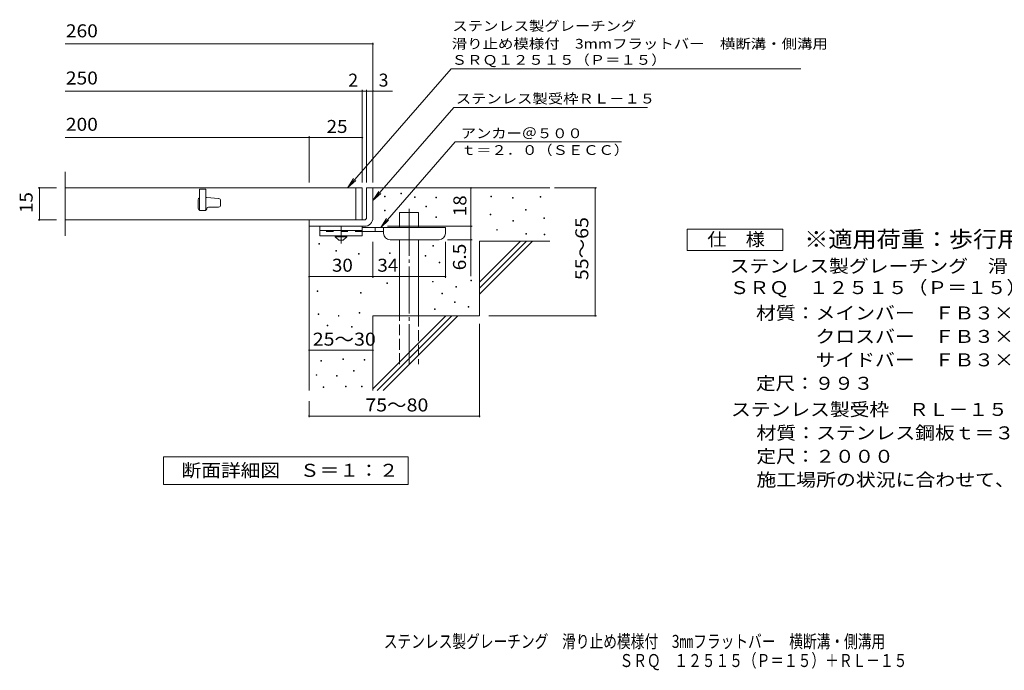
# Model space of a CAD drawing. Units: millimetres. Extents: x -1712 to 1759, y -1380 to 1034.
# Drawn here: x -1712 to 599, y -1380 to 147 of the extents above; entities that cross this region are included whole.
import ezdxf

# ---------------------------------------------------------------- set-up
doc = ezdxf.new("R2010")
doc.units = ezdxf.units.MM
doc.header["$LTSCALE"] = 10
for name, pattern in [('JWW_CENTER1', [6.773333, 4.233333, -0.846667, 0.846667, -0.846667]), ('JWW_CENTER2', [13.546667, 11.006667, -0.846667, 0.846667, -0.846667]), ('JWW_DASHED2', [3.386667, 1.693333, -1.693333]), ('JWW_DASHED3', [3.386667, 2.54, -0.846667])]:
    doc.linetypes.add(name, pattern=pattern)
for name, color, linetype in [('D-0', 7, 'Continuous'), ('D-1', 7, 'Continuous'), ('D-2', 7, 'Continuous'), ('D-4', 7, 'Continuous'), ('D-5', 7, 'Continuous'), ('D-6', 7, 'Continuous'), ('D-9', 7, 'Continuous'), ('F-5ﾚｲﾔ', 7, 'Continuous')]:
    doc.layers.add(name, color=color, linetype=linetype)
doc.styles.add('ＭＳ ゴシック', font='txt', dxfattribs={"height": 1})

msp = doc.modelspace()

# ---------------------------------------------------------------- linework, layer by layer
at = {"layer": 'D-0', "color": 7, "linetype": 'Continuous', "lineweight": 9}
for p, q in [((-855.8, -268.8), (-855.8, -267.3)), ((-855.8, -267.3), (-854.3, -267.3)), ((-854.3, -268.8), (-855.8, -268.8)), ((-854.3, -267.3), (-854.3, -268.8)), ((-817.4, -261.6), (-817.4, -260.1)), ((-817.4, -260.1), (-815.9, -260.1)), ((-815.9, -261.6), (-817.4, -261.6)), ((-815.9, -260.1), (-815.9, -261.6)), ((-785.3, -270.2), (-785.3, -268.7)), ((-785.3, -268.7), (-783.8, -268.7)), ((-783.8, -270.2), (-785.3, -270.2)), ((-783.8, -268.7), (-783.8, -270.2)), ((-735.4, -270.9), (-735.4, -269.4)), ((-735.4, -269.4), (-733.9, -269.4)), ((-733.9, -270.9), (-735.4, -270.9)), ((-733.9, -269.4), (-733.9, -270.9)), ((-606.1, -268.8), (-606.1, -267.3)), ((-606.1, -267.3), (-604.6, -267.3)), ((-604.6, -268.8), (-606.1, -268.8)), ((-604.6, -267.3), (-604.6, -268.8)), ((-555.3, -271.5), (-555.3, -270)), ((-555.3, -270), (-553.8, -270)), ((-553.8, -271.5), (-555.3, -271.5)), ((-553.8, -270), (-553.8, -271.5)), ((-490.4, -269.5), (-490.4, -268)), ((-490.4, -268), (-488.9, -268)), ((-488.9, -269.5), (-490.4, -269.5)), ((-488.9, -268), (-488.9, -269.5)), ((-855.7, -301.5), (-855.7, -300)), ((-855.7, -300), (-854.2, -300)), ((-854.2, -300), (-854.2, -301.5)), ((-759, -291.8), (-759, -290.3)), ((-759, -290.3), (-757.5, -290.3)), ((-757.5, -291.8), (-759, -291.8)), ((-757.5, -290.3), (-757.5, -291.8)), ((-525.2, -300.3), (-525.2, -298.8)), ((-525.2, -298.8), (-523.6, -298.8)), ((-523.6, -300.3), (-525.2, -300.3)), ((-523.6, -298.8), (-523.6, -300.3)), ((-854.2, -301.5), (-855.7, -301.5)), ((-735.4, -316.8), (-735.4, -315.3)), ((-735.4, -315.3), (-733.9, -315.3)), ((-733.9, -316.8), (-735.4, -316.8)), ((-733.9, -315.3), (-733.9, -316.8)), ((-607.5, -310.8), (-607.5, -309.3)), ((-607.5, -309.3), (-606, -309.3)), ((-606, -310.8), (-607.5, -310.8)), ((-606, -309.3), (-606, -310.8)), ((-481.6, -319.4), (-481.6, -317.9)), ((-481.6, -317.9), (-480.1, -317.9)), ((-480.1, -319.4), (-481.6, -319.4)), ((-480.1, -317.9), (-480.1, -319.4)), ((-592.5, -347.1), (-592.5, -345.6)), ((-592.5, -345.6), (-591, -345.6)), ((-591, -345.6), (-591, -347.1)), ((-554.7, -325.7), (-554.7, -324.2)), ((-554.7, -324.2), (-553.2, -324.2)), ((-553.2, -325.7), (-554.7, -325.7)), ((-553.2, -324.2), (-553.2, -325.7)), ((-591, -347.1), (-592.5, -347.1)), ((-523.9, -356.4), (-523.9, -354.9)), ((-523.9, -354.9), (-522.4, -354.9)), ((-522.4, -356.4), (-523.9, -356.4)), ((-522.4, -354.9), (-522.4, -356.4)), ((-480.9, -357.9), (-480.9, -356.4)), ((-480.9, -356.4), (-479.4, -356.4)), ((-479.4, -357.9), (-480.9, -357.9)), ((-479.4, -356.4), (-479.4, -357.9)), ((-1010.2, -379.4), (-1010.2, -377.9)), ((-1010.2, -377.9), (-1008.7, -377.9)), ((-1008.7, -379.4), (-1010.2, -379.4)), ((-1008.7, -377.9), (-1008.7, -379.4)), ((-742.4, -384.4), (-742.4, -382.9)), ((-742.4, -382.9), (-740.9, -382.9)), ((-740.9, -384.4), (-742.4, -384.4)), ((-740.9, -382.9), (-740.9, -384.4)), ((-969.8, -395.8), (-969.8, -394.3)), ((-969.8, -394.3), (-968.3, -394.3)), ((-968.3, -395.8), (-969.8, -395.8)), ((-968.3, -394.3), (-968.3, -395.8)), ((-916.5, -403), (-916.5, -401.5)), ((-916.5, -401.5), (-915, -401.5)), ((-915, -403), (-916.5, -403)), ((-915, -401.5), (-915, -403)), ((-843.9, -401.9), (-843.9, -400.4)), ((-843.9, -400.4), (-842.4, -400.4)), ((-842.4, -401.9), (-843.9, -401.9)), ((-842.4, -400.4), (-842.4, -401.9)), ((-760.4, -408), (-760.4, -406.5)), ((-760.4, -406.5), (-758.9, -406.5)), ((-758.9, -408), (-760.4, -408)), ((-758.9, -406.5), (-758.9, -408)), ((-727.7, -423.8), (-727.7, -422.3)), ((-727.7, -422.3), (-726.2, -422.3)), ((-726.2, -423.8), (-727.7, -423.8)), ((-726.2, -422.3), (-726.2, -423.8)), ((-850.2, -471.7), (-850.2, -470.2)), ((-850.2, -470.2), (-848.7, -470.2)), ((-848.7, -471.7), (-850.2, -471.7)), ((-848.7, -470.2), (-848.7, -471.7)), ((-743.2, -468.5), (-743.2, -467)), ((-743.2, -467), (-741.7, -467)), ((-741.7, -468.5), (-743.2, -468.5)), ((-741.7, -467), (-741.7, -468.5)), ((-688.1, -480.9), (-688.1, -479.4)), ((-688.1, -479.4), (-686.6, -479.4)), ((-686.6, -480.9), (-688.1, -480.9)), ((-686.6, -479.4), (-686.6, -480.9)), ((-652.8, -465.9), (-652.8, -464.4)), ((-652.8, -464.4), (-651.3, -464.4)), ((-651.3, -465.9), (-652.8, -465.9)), ((-651.3, -464.4), (-651.3, -465.9)), ((-1014.1, -490.6), (-1014.1, -489.1)), ((-1014.1, -489.1), (-1012.6, -489.1)), ((-1012.6, -490.6), (-1014.1, -490.6)), ((-1012.6, -489.1), (-1012.6, -490.6)), ((-911.8, -494.8), (-911.8, -493.3)), ((-911.8, -493.3), (-910.3, -493.3)), ((-910.3, -494.8), (-911.8, -494.8)), ((-910.3, -493.3), (-910.3, -494.8)), ((-721.2, -496.6), (-721.2, -495.1)), ((-721.2, -495.1), (-719.7, -495.1)), ((-719.7, -496.6), (-721.2, -496.6)), ((-719.7, -495.1), (-719.7, -496.6)), ((-738.2, -532.8), (-738.2, -531.3)), ((-738.2, -531.3), (-736.7, -531.3)), ((-736.7, -531.3), (-736.7, -532.8)), ((-691.5, -516.8), (-691.5, -515.3)), ((-691.5, -515.3), (-690, -515.3)), ((-690, -516.8), (-691.5, -516.8)), ((-690, -515.3), (-690, -516.8)), ((-659.6, -527.5), (-659.6, -526)), ((-659.6, -526), (-658.1, -526)), ((-658.1, -527.5), (-659.6, -527.5)), ((-658.1, -526), (-658.1, -527.5)), ((-1011.7, -545), (-1011.7, -543.5)), ((-1011.7, -543.5), (-1010.2, -543.5)), ((-1010.2, -545), (-1011.7, -545)), ((-1010.2, -543.5), (-1010.2, -545)), ((-964.2, -548.9), (-964.2, -547.4)), ((-964.2, -547.4), (-962.7, -547.4)), ((-962.7, -548.9), (-964.2, -548.9)), ((-962.7, -547.4), (-962.7, -548.9)), ((-915.4, -541.5), (-915.4, -540)), ((-915.4, -540), (-913.9, -540)), ((-913.9, -541.5), (-915.4, -541.5)), ((-913.9, -540), (-913.9, -541.5)), ((-736.7, -532.8), (-738.2, -532.8)), ((-990.2, -571.6), (-990.2, -570.1)), ((-990.2, -570.1), (-988.7, -570.1)), ((-988.7, -571.6), (-990.2, -571.6)), ((-988.7, -570.1), (-988.7, -571.6)), ((-933.2, -574.2), (-933.2, -572.7)), ((-933.2, -572.7), (-931.7, -572.7)), ((-931.7, -574.2), (-933.2, -574.2)), ((-931.7, -572.7), (-931.7, -574.2)), ((-1005.2, -654), (-1005.2, -652.5)), ((-1005.2, -652.5), (-1003.7, -652.5)), ((-1003.7, -654), (-1005.2, -654)), ((-1003.7, -652.5), (-1003.7, -654)), ((-953.4, -650.2), (-953.4, -648.7)), ((-953.4, -648.7), (-951.9, -648.7)), ((-951.9, -650.2), (-953.4, -650.2)), ((-951.9, -648.7), (-951.9, -650.2)), ((-903.6, -652.1), (-903.6, -650.6)), ((-903.6, -650.6), (-902.1, -650.6)), ((-902.1, -652.1), (-903.6, -652.1)), ((-902.1, -650.6), (-902.1, -652.1)), ((-1015.9, -687.5), (-1015.9, -686)), ((-1015.9, -686), (-1014.4, -686)), ((-1014.4, -687.5), (-1015.9, -687.5)), ((-1014.4, -686), (-1014.4, -687.5)), ((-968.7, -689.8), (-968.7, -688.3)), ((-968.7, -688.3), (-967.2, -688.3)), ((-967.2, -689.8), (-968.7, -689.8)), ((-967.2, -688.3), (-967.2, -689.8)), ((-928.3, -678), (-928.3, -676.5)), ((-928.3, -676.5), (-926.8, -676.5)), ((-926.8, -678), (-928.3, -678)), ((-926.8, -676.5), (-926.8, -678)), ((-999.5, -716.1), (-999.5, -714.6)), ((-999.5, -714.6), (-998, -714.6)), ((-998, -716.1), (-999.5, -716.1)), ((-998, -714.6), (-998, -716.1)), ((-947.7, -714.5), (-947.7, -713)), ((-947.7, -713), (-946.2, -713)), ((-946.2, -714.5), (-947.7, -714.5)), ((-946.2, -713), (-946.2, -714.5)), ((-909.7, -714.5), (-909.7, -713)), ((-909.7, -713), (-908.2, -713)), ((-908.2, -714.5), (-909.7, -714.5)), ((-908.2, -713), (-908.2, -714.5))]:
    msp.add_line(p, q, dxfattribs=at)
at = {"layer": 'D-1', "color": 2, "linetype": 'Continuous', "lineweight": 9}
for p, q in [((-897.9, -247.9), (-882.9, -247.9)), ((-897.9, -317.9), (-897.9, -247.9)), ((-882.9, -247.9), (-882.9, -317.9)), ((-1033, -322.9), (-902.9, -322.9)), ((-1032.9, -337.9), (-1032.9, -322.9)), ((-902.9, -337.9), (-1033, -337.9))]:
    msp.add_line(p, q, dxfattribs=at)
for radius, start, end in [(5, 270.0245, 0.0107), (20, 270, 0.0002), (5, 270, 0.0002)]:
    msp.add_arc((-902.9, -317.9), radius, start, end, dxfattribs=at)
at = {"layer": 'D-2', "color": 3, "linetype": 'Continuous', "lineweight": 9}
for p, q in [((-1605.6, -360.4), (-1605.6, -210.4)), ((-907.9, -247.9), (-1605.6, -247.9)), ((-1290.4, -250.4), (-1290.4, -300.4)), ((-1275.4, -250.4), (-1290.4, -250.4)), ((-1275.4, -250.4), (-1275.4, -300.4)), ((-922.9, -247.9), (-922.9, -322.9)), ((-907.9, -247.9), (-907.9, -322.9)), ((-1292.9, -275.4), (-1292.9, -295.4)), ((-1273.1, -270.4), (-1275.4, -270.4)), ((-1272.8, -270.4), (-1245.1, -272.5)), ((-1275.4, -300.4), (-1290.4, -300.4)), ((-1269.2, -292.9), (-1245.4, -292.9)), ((-1240.4, -287.9), (-1240.4, -277.5)), ((-907.9, -322.9), (-1605.6, -322.9))]:
    msp.add_line(p, q, dxfattribs=at)
for centre, radius, start, end in [((-1287.9, -275.4), 5, 120.0009, 180), ((-1273.1, -275.4), 5, 85.6015, 90), ((-1245.4, -277.5), 5, 0, 85.6014), ((-1287.9, -295.4), 5, 180, 270), ((-1276.7, -296.6), 3.75, 270, 0), ((-1269.2, -296.6), 3.75, 90, 180), ((-1245.4, -287.9), 5, 270, 0)]:
    msp.add_arc(centre, radius, start, end, dxfattribs=at)
at = {"layer": 'D-4', "color": 7, "linetype": 'Continuous', "lineweight": 9}
for p, q in [((-882.9, -234.9), (-882.9, 93)), ((-1605.6, 90), (-882.9, 90)), ((-1605.6, -20.7), (-837.3, -20.7)), ((-907.9, -234.9), (-907.9, -17.7)), ((-897.9, -234.9), (-897.9, -17.7)), ((-1605.6, -129.5), (-1032.9, -129.5)), ((-1032.9, -234.9), (-1032.9, -126.5)), ((-1032.9, -129.5), (-907.9, -129.5)), ((-1669, -247.9), (-1625.6, -247.9)), ((-1666, -247.9), (-1666, -322.9)), ((-653, -247.9), (-653, -337.9)), ((-456.9, -247.9), (-358.3, -247.9)), ((-361.3, -547.9), (-361.3, -247.9)), ((-1669, -322.9), (-1625.6, -322.9)), ((-848.9, -337.9), (-650, -337.9)), ((-653, -337.9), (-653, -454.6)), ((-650, -369.4), (-707.9, -369.4)), ((-882.9, -459), (-882.9, -374.4)), ((-712.9, -459), (-712.9, -374.4)), ((-1032.9, -456), (-882.9, -456)), ((-882.9, -456), (-712.9, -456)), ((-610.7, -547.9), (-358.3, -547.9)), ((-632.9, -567), (-632.9, -786)), ((-1032.9, -628.5), (-882.9, -628.5)), ((-1032.9, -747.9), (-1032.9, -786)), ((-1032.9, -783), (-632.9, -783))]:
    msp.add_line(p, q, dxfattribs=at)
at = {"layer": 'D-4', "color": 7, "linetype": 'Continuous', "lineweight": 9, "const_width": 2}
for points in [[(-881.9, 90, 0.414214), (-882.9, 91, 0.414214), (-883.9, 90, 0.414214), (-882.9, 89, 0.414214)], [(-906.9, -20.7, 0.414214), (-907.9, -19.7, 0.414214), (-908.9, -20.7, 0.414214), (-907.9, -21.7, 0.414214)], [(-896.9, -20.7, 0.414214), (-897.9, -19.7, 0.414214), (-898.9, -20.7, 0.414214), (-897.9, -21.7, 0.414214)], [(-881.9, -20.7, 0.414214), (-882.9, -19.7, 0.414214), (-883.9, -20.7, 0.414214), (-882.9, -21.7, 0.414214)], [(-1031.9, -129.5, 0.414214), (-1032.9, -128.5, 0.414214), (-1033.9, -129.5, 0.414214), (-1032.9, -130.5, 0.414214)], [(-906.9, -129.5, 0.414214), (-907.9, -128.5, 0.414214), (-908.9, -129.5, 0.414214), (-907.9, -130.5, 0.414214)], [(-1665, -247.9, 0.414214), (-1666, -246.9, 0.414214), (-1667, -247.9, 0.414214), (-1666, -248.9, 0.414214)], [(-652, -247.9, 0.414214), (-653, -246.9, 0.414214), (-654, -247.9, 0.414214), (-653, -248.9, 0.414214)], [(-360.3, -247.9, 0.414214), (-361.3, -246.9, 0.414214), (-362.3, -247.9, 0.414214), (-361.3, -248.9, 0.414214)], [(-1665, -322.9, 0.414214), (-1666, -321.9, 0.414214), (-1667, -322.9, 0.414214), (-1666, -323.9, 0.414214)], [(-652, -337.9, 0.414214), (-653, -336.9, 0.414214), (-654, -337.9, 0.414214), (-653, -338.9, 0.414214)], [(-652, -369.4, 0.414214), (-653, -368.4, 0.414214), (-654, -369.4, 0.414214), (-653, -370.4, 0.414214)], [(-1031.9, -456, 0.414214), (-1032.9, -455, 0.414214), (-1033.9, -456, 0.414214), (-1032.9, -457, 0.414214)], [(-881.9, -456, 0.414214), (-882.9, -455, 0.414214), (-883.9, -456, 0.414214), (-882.9, -457, 0.414214)], [(-711.9, -456, 0.414214), (-712.9, -455, 0.414214), (-713.9, -456, 0.414214), (-712.9, -457, 0.414214)], [(-360.3, -547.9, 0.414214), (-361.3, -546.9, 0.414214), (-362.3, -547.9, 0.414214), (-361.3, -548.9, 0.414214)], [(-1031.9, -628.5, 0.414214), (-1032.9, -627.5, 0.414214), (-1033.9, -628.5, 0.414214), (-1032.9, -629.5, 0.414214)], [(-881.9, -628.5, 0.414214), (-882.9, -627.5, 0.414214), (-883.9, -628.5, 0.414214), (-882.9, -629.5, 0.414214)], [(-1031.9, -783, 0.414214), (-1032.9, -782, 0.414214), (-1033.9, -783, 0.414214), (-1032.9, -784, 0.414214)], [(-631.9, -783, 0.414214), (-632.9, -782, 0.414214), (-633.9, -783, 0.414214), (-632.9, -784, 0.414214)]]:
    msp.add_lwpolyline(points, format="xyb", close=True, dxfattribs=at)
at = {"layer": 'D-5', "color": 7, "linetype": 'Continuous', "lineweight": 9}
for p, q in [((-699.7, 31.9), (-942.2, -246.8)), ((-699.7, 31.9), (121.1, 31.9)), ((-692.9, -58.7), (-882.9, -277.1)), ((-692.9, -58.7), (-238.3, -58.7)), ((-690.3, -139.8), (-864.8, -340.4)), ((-690.3, -139.8), (-299.9, -139.8)), ((-942.2, -246.8), (-928.4, -225.9)), ((-942.2, -246.8), (-923.4, -230.2)), ((-882.9, -277.1), (-869.1, -256.2)), ((-882.9, -277.1), (-864.2, -260.5)), ((-864.8, -340.4), (-851, -319.6)), ((-864.8, -340.4), (-846.1, -323.8)), ((-145.6, -394.3), (-145.6, -344.3)), ((-145.6, -344.3), (79.4, -344.3)), ((79.4, -344.3), (79.4, -394.3)), ((79.4, -394.3), (-145.6, -394.3)), ((-1374.9, -943.8), (-1374.9, -878.8)), ((-1374.9, -878.8), (-799.9, -878.8)), ((-799.9, -878.8), (-799.9, -943.8)), ((-799.9, -943.8), (-1374.9, -943.8))]:
    msp.add_line(p, q, dxfattribs=at)
at = {"layer": 'D-6', "color": 6, "linetype": 'Continuous', "lineweight": 9}
for p, q in [((-882.9, -247.9), (-467.9, -247.9)), ((-820.7, -305.4), (-775.7, -305.4)), ((-820.7, -340.4), (-820.7, -305.4)), ((-775.7, -340.4), (-775.7, -305.4)), ((-1032.9, -337.9), (-1032.9, -722.9)), ((-820.7, -547.9), (-820.7, -369.4)), ((-775.7, -547.9), (-775.7, -369.4)), ((-632.9, -372.9), (-467.9, -372.9)), ((-632.9, -372.9), (-632.9, -547.9)), ((-632.9, -468.9), (-536.9, -372.9)), ((-632.9, -483), (-522.8, -372.9)), ((-632.9, -497.2), (-508.7, -372.9)), ((-882.9, -547.9), (-882.9, -722.9)), ((-882.9, -547.9), (-632.9, -547.9)), ((-882.9, -718.9), (-711.9, -547.9)), ((-872.8, -722.9), (-697.8, -547.9)), ((-858.7, -722.9), (-683.7, -547.9))]:
    msp.add_line(p, q, dxfattribs=at)
at = {"layer": 'D-6', "color": 6, "linetype": 'JWW_CENTER2', "lineweight": 9}
msp.add_line((-798.2, -296.9), (-798.2, -661.2), dxfattribs=at)
at = {"layer": 'D-6', "color": 6, "linetype": 'JWW_DASHED3', "lineweight": 9}
for p, q in [((-820.7, -661.2), (-820.7, -547.9)), ((-775.7, -547.9), (-775.7, -661.2))]:
    msp.add_line(p, q, dxfattribs=at)
at = {"layer": 'D-9', "color": 3, "linetype": 'Continuous', "lineweight": 9}
for p, q in [((-1007.9, -337.9), (-1007.9, -360.4)), ((-907.9, -337.9), (-1007.9, -337.9)), ((-907.9, -337.9), (-907.9, -360.4)), ((-907.9, -347.9), (-1007.9, -347.9)), ((-907.9, -360.4), (-1007.9, -360.4))]:
    msp.add_line(p, q, dxfattribs=at)
at = {"layer": 'D-9', "color": 4, "linetype": 'JWW_CENTER1', "lineweight": 9}
msp.add_line((-957.9, -378.1), (-957.9, -337.9), dxfattribs=at)
at = {"layer": 'D-9', "color": 4, "linetype": 'Continuous', "lineweight": 9}
for p, q in [((-712.9, -340.4), (-907.9, -340.4)), ((-877.9, -350.4), (-877.9, -340.4)), ((-857.9, -354.4), (-857.9, -340.4)), ((-712.9, -354.4), (-712.9, -340.4)), ((-857.9, -350.4), (-907.9, -350.4)), ((-842.9, -369.4), (-727.9, -369.4))]:
    msp.add_line(p, q, dxfattribs=at)
at = {"layer": 'D-9', "color": 3, "linetype": 'JWW_DASHED2', "lineweight": 9}
msp.add_line((-907.9, -350.4), (-1007.9, -350.4), dxfattribs=at)
at = {"layer": 'D-9', "color": 2, "linetype": 'Continuous', "lineweight": 9}
for p, q in [((-971.7, -362.9), (-971.7, -360.4)), ((-971.7, -362.9), (-962.9, -370.4)), ((-971.7, -362.9), (-944.2, -362.9)), ((-952.9, -370.4), (-944.2, -362.9)), ((-944.2, -362.9), (-944.2, -360.4)), ((-962.9, -370.4), (-952.9, -370.4))]:
    msp.add_line(p, q, dxfattribs=at)
at = {"layer": 'D-9', "color": 4, "linetype": 'Continuous', "lineweight": 9}
for centre, start, end in [((-842.9, -354.4), 180, 270), ((-727.9, -354.4), 270, 0)]:
    msp.add_arc(centre, 15, start, end, dxfattribs=at)

# ---------------------------------------------------------------- texts
at = {"layer": 'D-4', "color": 2, "linetype": 'Continuous', "lineweight": 211, "style": 'ＭＳ ゴシック', "width": 1.083333}
for s, p in [('260', (-1603.7, 105.6)), ('250', (-1603.7, -5.1)), ('200', (-1603.7, -113.8))]:
    msp.add_text(s, height=30.48, dxfattribs=at).set_placement(p)
at = {"layer": 'D-4', "color": 2, "linetype": 'Continuous', "lineweight": 9, "style": 'ＭＳ ゴシック'}
msp.add_text('2', height=30.5, dxfattribs=at).set_placement((-940.9, -10.1))
msp.add_text('3', height=30.5, rotation=359.9999, dxfattribs=at).set_placement((-869.6, -10.1))
for s, width, p in [('25', 1.0625, (-991.7, -118.8)), ('30', 1.0625, (-979.2, -444.4)), ('34', 1.0625, (-872.6, -444.4)), ('25～30', 1.104167, (-1024.2, -617.9))]:
    msp.add_text(s, height=30.48, dxfattribs=dict(at, width=width)).set_placement(p)
at = {"layer": 'D-4', "color": 2, "linetype": 'Continuous', "lineweight": 211, "style": 'ＭＳ ゴシック', "width": 1.0625}
msp.add_text('15', height=30.48, rotation=90, dxfattribs=at).set_placement((-1681.7, -306.6))
at = {"layer": 'D-4', "color": 2, "linetype": 'Continuous', "lineweight": 9, "style": 'ＭＳ ゴシック'}
for s, rotation, width, p in [('18', 90, 1.0625, (-663.6, -314.1)), ('55～65', 90, 1.104167, (-377.4, -464.1)), ('6.5', 90, 1.083333, (-664.6, -441.1)), ('75～80', 0.0002, 1.104167, (-900.8, -772.3))]:
    msp.add_text(s, height=30.48, rotation=rotation, dxfattribs=dict(at, width=width)).set_placement(p)
at = {"layer": 'D-5', "color": 7, "linetype": 'Continuous', "lineweight": 9, "style": 'ＭＳ ゴシック'}
for s, width, p in [('ステンレス製グレーチング', 1.152778, (-696.4, 120.8)), ('滑り止め模様付\u30003mmフラットバー\u3000横断溝・側溝用', 1.159574, (-697.9, 79.1)), ('ＳＲＱ１２５１５（Ｐ＝１５）', 1.154762, (-698.1, 41.2)), ('アンカー＠５００', 1.145833, (-676.6, -131)), ('ｔ＝２．０（ＳＥＣＣ）', 1.151515, (-676.6, -170.3))]:
    msp.add_text(s, height=22.86, dxfattribs=dict(at, width=width)).set_placement(p)
at = {"layer": 'D-5', "color": 7, "linetype": 'Continuous', "lineweight": 9, "style": 'ＭＳ ゴシック', "width": 1.153846}
msp.add_text('ステンレス製受枠ＲＬ－１５', height=22.86, rotation=359.9999, dxfattribs=at).set_placement((-688.5, -49.7))
at = {"layer": 'D-5', "color": 3, "linetype": 'Continuous', "lineweight": 9, "style": 'ＭＳ ゴシック', "width": 1.088889}
msp.add_text('※適用荷重：歩行用', height=38.1, dxfattribs=at).set_placement((129.4, -387.2))
at = {"layer": 'D-5', "color": 2, "linetype": 'Continuous', "lineweight": 9, "style": 'ＭＳ ゴシック'}
for s, width, p in [('仕\u3000様', 1.083333, (-98.1, -383.6)), ('ステンレス製グレーチング\u3000滑り止め模様付\u30003㎜フラットバー\u3000横断溝・側溝用', 1.121575, (-45.8, -446.3)), ('ＳＲＱ\u3000１２５１５（Ｐ＝１５）', 1.116667, (-45.8, -496.9)), ('材質：メインバー\u3000ＦＢ３×１５（ＳＵＳ３０４）', 1.119565, (16.2, -556.5)), ('\u3000\u3000\u3000クロスバー\u3000ＦＢ３×１０（ＳＵＳ３０４）', 1.119565, (16.2, -611.5)), ('\u3000\u3000\u3000サイドバー\u3000ＦＢ３×１５（ＳＵＳ３０４）', 1.119565, (16.2, -666.5)), ('定尺：９９３', 1.104167, (16.2, -721.5)), ('ステンレス製受枠\u3000ＲＬ－１５', 1.116071, (-42.4, -782.8)), ('材質：ステンレス鋼板ｔ＝３．０（ＳＵＳ３０４）', 1.119565, (17.3, -837.8)), ('定尺：２０００', 1.107143, (17.3, -892.8)), ('断面詳細図\u3000Ｓ＝１：２', 1.113636, (-1332.4, -925.7)), ('施工場所の状況に合わせて、アンカーをプライヤー等で折り曲げてご使用ください。', 1.121711, (17.3, -947.8))]:
    msp.add_text(s, height=30.48, dxfattribs=dict(at, width=width)).set_placement(p)
at = {"layer": 'F-5ﾚｲﾔ', "color": 2, "linetype": 'Continuous', "lineweight": 9, "style": 'ＭＳ ゴシック'}
for s, width, p in [('ステンレス製グレーチング\u3000滑り止め模様付\u30003㎜フラットバー\u3000横断溝・側溝用', 0.774315, (-857.5, -1327.1)), ('ＳＲＱ\u3000１２５１５（Ｐ＝１５）＋ＲＬ－１５', 0.77381, (-304.2, -1372))]:
    msp.add_text(s, height=30.48, dxfattribs=dict(at, width=width)).set_placement(p)

doc.saveas('drawing.dxf')
